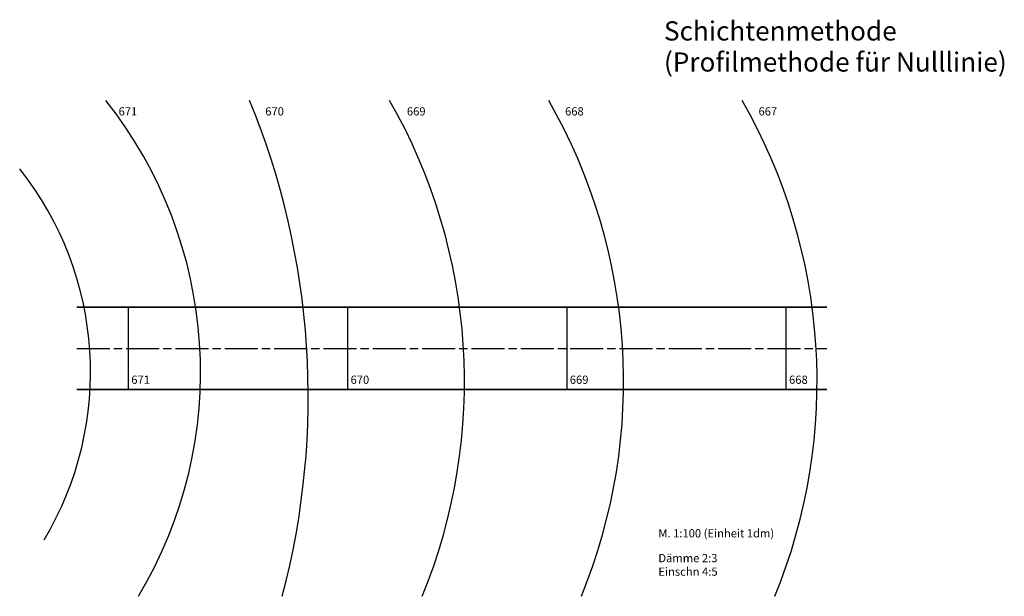
# Model space of a CAD drawing. Units: millimetres. Extents: x 59 to 418, y 32 to 243.
import ezdxf

# ---------------------------------------------------------------- set-up
doc = ezdxf.new("R2010")
doc.units = ezdxf.units.MM
doc.header["$LTSCALE"] = 0.5
doc.linetypes.add('ACAD_ISO08W100', pattern=[36, 24, -3, 6, -3])
doc.styles.get("Standard").update_dxf_attribs({"font": 'ARIAL.TTF', "height": 3})

msp = doc.modelspace()

# ---------------------------------------------------------------- linework, layer by layer
at = {"lineweight": 35}
for p, q in [((79.64, 137.84), (353.31, 137.84)), ((79.64, 107.84), (353.31, 107.84))]:
    msp.add_line(p, q, dxfattribs=at)
for p, q in [((98.48, 107.84), (98.48, 137.84)), ((178.48, 107.84), (178.48, 137.84)), ((178.48, 107.84), (178.48, 137.84)), ((258.48, 107.84), (258.48, 137.84)), ((338.48, 107.84), (338.48, 137.84))]:
    msp.add_line(p, q)
at = {"linetype": 'ACAD_ISO08W100'}
msp.add_line((79.64, 122.84), (353.31, 122.84), dxfattribs=at)
for centre, radius, start, end in [((-34.42, 114.23), 159.17, 329.0617, 38.4774), ((-119.89, 105.15), 283.94, 345.156, 22.3831), ((14.77, 110.65), 206.3, 337.7103, 29.8287), ((72.81, 110.65), 206.3, 337.7103, 29.8287), ((143.4, 110.65), 206.3, 337.7103, 29.8287), ((-34.42, 114.23), 119.04, 329.0617, 38.4774)]:
    msp.add_arc(centre, radius, start, end)

# ---------------------------------------------------------------- texts
for s, p in [('671', (94.84, 207.8)), ('670', (148.37, 207.8)), ('669', (200.04, 207.8)), ('668', (257.75, 207.8)), ('667', (328.33, 207.8)), ('671', (99.48, 109.91)), ('670', (179.48, 109.91)), ('669', (259.48, 109.91)), ('668', (339.48, 109.91)), ('M. 1:100 (Einheit 1dm)', (291.79, 53.89))]:
    msp.add_text(s, height=3).set_placement(p)
at = {"color": 5}
msp.add_text('Dämme 2:3', height=3, dxfattribs=at).set_placement((291.79, 44.84))
at = {"color": 42}
msp.add_text('Einschn 4:5', height=3, dxfattribs=at).set_placement((291.79, 39.91))
at = {"color": 42, "char_height": 7, "width": 155.9569, "attachment_point": 1}
for s, insert in [('{\\fArial|b1|i0|c0|p34;\\C256;Schichtenmethode}', (293.84, 242.14)), ('{\\fArial|b1|i0|c0|p34;\\C256;(Profilmethode für Nulllinie)}', (293.84, 230.8))]:
    msp.add_mtext(s, dxfattribs=dict(at, insert=insert))

doc.saveas('drawing.dxf')
